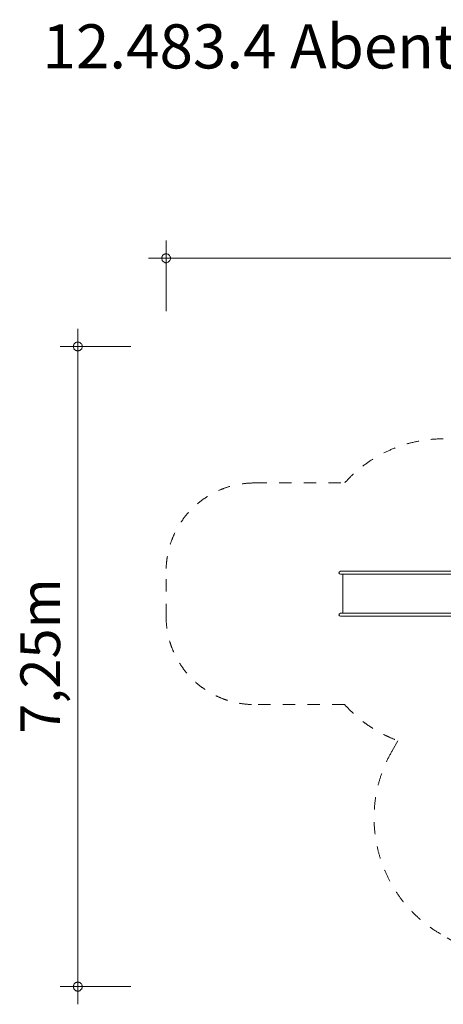
# Model space of a CAD drawing. Units: millimetres. Extents: x 381266 to 395058, y -1255560 to -1244408.
# Drawn here: x 381266 to 386064, y -1255560 to -1244408 of the extents above; entities that cross this region are included whole.
import ezdxf

# ---------------------------------------------------------------- set-up
doc = ezdxf.new("R2010")
doc.units = ezdxf.units.MM
doc.header["$LTSCALE"] = 200
doc.linetypes.add('CADWORK_3', pattern=[4, 2, -2])
doc.layers.add('Ech.1_200', color=7, linetype='Continuous')
doc.styles.add('vagrounded lt-', font='VAGROLN.TTF', dxfattribs={"height": 1})

# ---------------------------------------------------------------- blocks, each defined once
blk = doc.blocks.new('DIM1')
at = {"layer": 'Ech.1_200', "color": 7, "linetype": 'Continuous', "lineweight": 20}
for p, q in [((381924, -1255360), (381924, -1247910)), ((382524, -1248110), (381724, -1248110)), ((382524, -1255360), (381724, -1255360)), ((381924, -1255360), (381924, -1255560))]:
    blk.add_line(p, q, dxfattribs=at)
for points in [[(381974, -1248110), (381974, -1248104), (381972, -1248096), (381970, -1248090), (381968, -1248086), (381964, -1248080), (381960, -1248076), (381956, -1248070), (381950, -1248068), (381946, -1248064), (381940, -1248062), (381934, -1248060), (381928, -1248060), (381920, -1248060), (381914, -1248060), (381908, -1248062), (381902, -1248064), (381898, -1248068), (381892, -1248070), (381888, -1248076), (381884, -1248080), (381880, -1248086), (381878, -1248090), (381876, -1248096), (381874, -1248104), (381874, -1248110)], [(381874, -1248110), (381874, -1248116), (381876, -1248122), (381878, -1248128), (381880, -1248134), (381884, -1248138), (381888, -1248144), (381892, -1248148), (381898, -1248152), (381902, -1248154), (381908, -1248156), (381914, -1248158), (381920, -1248160), (381928, -1248160), (381934, -1248158), (381940, -1248156), (381946, -1248154), (381950, -1248152), (381956, -1248148), (381960, -1248144), (381964, -1248138), (381968, -1248134), (381970, -1248128), (381972, -1248122), (381974, -1248116), (381974, -1248110)], [(381974, -1255360), (381974, -1255354), (381972, -1255348), (381970, -1255342), (381968, -1255336), (381964, -1255330), (381960, -1255326), (381956, -1255322), (381950, -1255318), (381946, -1255314), (381940, -1255312), (381934, -1255310), (381928, -1255310), (381920, -1255310), (381914, -1255310), (381908, -1255312), (381902, -1255314), (381898, -1255318), (381892, -1255322), (381888, -1255326), (381884, -1255330), (381880, -1255336), (381878, -1255342), (381876, -1255348), (381874, -1255354), (381874, -1255360)], [(381874, -1255360), (381874, -1255366), (381876, -1255372), (381878, -1255378), (381880, -1255384), (381884, -1255390), (381888, -1255394), (381892, -1255398), (381898, -1255402), (381902, -1255406), (381908, -1255408), (381914, -1255410), (381920, -1255410), (381928, -1255410), (381934, -1255410), (381940, -1255408), (381946, -1255406), (381950, -1255402), (381956, -1255398), (381960, -1255394), (381964, -1255390), (381968, -1255384), (381970, -1255378), (381972, -1255372), (381974, -1255366), (381974, -1255360)]]:
    blk.add_lwpolyline(points, dxfattribs=at)
blk = doc.blocks.new('DIM2')
at = {"layer": 'Ech.1_200', "color": 7, "linetype": 'Continuous', "lineweight": 20}
for p, q in [((382924, -1247710), (382924, -1246910)), ((392880, -1247710), (392880, -1246910)), ((382924, -1247110), (382724, -1247110)), ((382924, -1247110), (393080, -1247110))]:
    blk.add_line(p, q, dxfattribs=at)
for points in [[(382974, -1247110), (382974, -1247104), (382972, -1247098), (382970, -1247092), (382968, -1247086), (382964, -1247080), (382960, -1247076), (382956, -1247072), (382950, -1247068), (382946, -1247064), (382940, -1247062), (382934, -1247060), (382928, -1247060), (382920, -1247060), (382914, -1247060), (382908, -1247062), (382902, -1247064), (382898, -1247068), (382892, -1247072), (382888, -1247076), (382884, -1247080), (382880, -1247086), (382878, -1247092), (382876, -1247098), (382874, -1247104), (382874, -1247110)], [(392930, -1247110), (392930, -1247104), (392930, -1247098), (392928, -1247092), (392924, -1247086), (392922, -1247080), (392918, -1247076), (392912, -1247072), (392908, -1247068), (392902, -1247064), (392896, -1247062), (392890, -1247060), (392884, -1247060), (392878, -1247060), (392872, -1247060), (392866, -1247062), (392860, -1247064), (392854, -1247068), (392848, -1247072), (392844, -1247076), (392840, -1247080), (392838, -1247086), (392834, -1247092), (392832, -1247098), (392832, -1247104), (392830, -1247110)], [(382874, -1247110), (382874, -1247116), (382876, -1247122), (382878, -1247128), (382880, -1247134), (382884, -1247140), (382888, -1247144), (382892, -1247148), (382898, -1247152), (382902, -1247156), (382908, -1247158), (382914, -1247160), (382920, -1247160), (382928, -1247160), (382934, -1247160), (382940, -1247158), (382946, -1247156), (382950, -1247152), (382956, -1247148), (382960, -1247144), (382964, -1247140), (382968, -1247134), (382970, -1247128), (382972, -1247122), (382974, -1247116), (382974, -1247110)], [(392830, -1247110), (392832, -1247116), (392832, -1247122), (392834, -1247128), (392838, -1247134), (392840, -1247140), (392844, -1247144), (392848, -1247148), (392854, -1247152), (392860, -1247156), (392866, -1247158), (392872, -1247160), (392878, -1247160), (392884, -1247160), (392890, -1247160), (392896, -1247158), (392902, -1247156), (392908, -1247152), (392912, -1247148), (392918, -1247144), (392922, -1247140), (392924, -1247134), (392928, -1247128), (392930, -1247122), (392930, -1247116), (392930, -1247110)]]:
    blk.add_lwpolyline(points, dxfattribs=at)

msp = doc.modelspace()

# ---------------------------------------------------------------- linework, layer by layer
at = {"layer": 'Ech.1_200', "color": 225, "linetype": 'Continuous', "lineweight": 18, "ltscale": 0.25}
for p, q in [((384899, -1250655), (384968, -1250655)), ((384968, -1250689), (384899, -1250689)), ((384924, -1250689), (384924, -1251131)), ((385446, -1250655), (384968, -1250655)), ((384968, -1250689), (385446, -1250689)), ((385679, -1250655), (385446, -1250655)), ((385446, -1250689), (385679, -1250689)), ((387362, -1250655), (385679, -1250655)), ((385679, -1250689), (387362, -1250689)), ((384968, -1251131), (384899, -1251131)), ((384968, -1251165), (384899, -1251165)), ((385446, -1251131), (384968, -1251131)), ((384968, -1251165), (385446, -1251165)), ((385679, -1251131), (385446, -1251131)), ((385446, -1251165), (385679, -1251165)), ((387362, -1251131), (385679, -1251131)), ((385679, -1251165), (387362, -1251165))]:
    msp.add_line(p, q, dxfattribs=at)
at = {"layer": 'Ech.1_200', "color": 64, "linetype": 'CADWORK_3', "lineweight": 18, "ltscale": 0.35}
for points in [[(383924, -1249655), (384946, -1249655)], [(384946, -1252165), (383924, -1252165)]]:
    msp.add_lwpolyline(points, dxfattribs=at)
at = {"layer": 'Ech.1_200', "color": 64, "linetype": 'CADWORK_3', "lineweight": 18, "ltscale": 0.35, "flags": 128}
for points in [[(382924, -1251165), (382924, -1250655)], [(385483, -1252691), (385550, -1252574)], [(386714, -1255157), (386041, -1254769)]]:
    msp.add_lwpolyline(points, dxfattribs=at)
at = {"layer": 'Ech.1_200', "color": 64, "linetype": 'CADWORK_3', "lineweight": 18, "ltscale": 0.35}
for centre, radius, start, end in [((386064, -1250655), 1500, 90, 138.1897), ((383924, -1250655), 1000, 90, 180), ((383924, -1251165), 1000, 180, 270), ((386064, -1251165), 1500, 221.8103, 249.984), ((386801, -1253451), 1521, 150.0333, 240.0333)]:
    msp.add_arc(centre, radius, start, end, dxfattribs=at)
at = {"layer": 'Ech.1_200', "color": 225, "linetype": 'Continuous', "lineweight": 18, "ltscale": 0.25}
for centre, start, end in [((384899, -1250672), 90, 270), ((384899, -1250672), 89.0382, 90), ((384899, -1250672), 270, 270.9618), ((384899, -1251148), 90, 270), ((384899, -1251148), 89.0382, 90), ((384899, -1251148), 270, 270.9659)]:
    msp.add_arc(centre, 17, start, end, dxfattribs=at)

# ---------------------------------------------------------------- block references
at = {"layer": 'Ech.1_200'}
for name in ['DIM2', 'DIM1']:
    msp.add_blockref(name, (0, 0), dxfattribs=at)

# ---------------------------------------------------------------- texts
at = {"layer": 'Ech.1_200', "color": 7, "linetype": 'Continuous', "style": 'vagrounded lt-'}
msp.add_text('7,25m', height=450, rotation=90, dxfattribs=at).set_placement((381724, -1252496))
at = {"layer": 'Ech.1_200', "color": 7, "linetype": 'Continuous', "insert": (381524, -1244460), "char_height": 500, "width": 22974.23, "attachment_point": 1, "line_spacing_factor": 1.08, "style": 'vagrounded lt-'}
msp.add_mtext('{\\fVAGRounded Lt|b0|i0;\\W1.000000;\\H500.000000;\\C7;12.483.4 Abenteuerlandschaft Adelenhütte}', dxfattribs=at)

doc.saveas('drawing.dxf')
